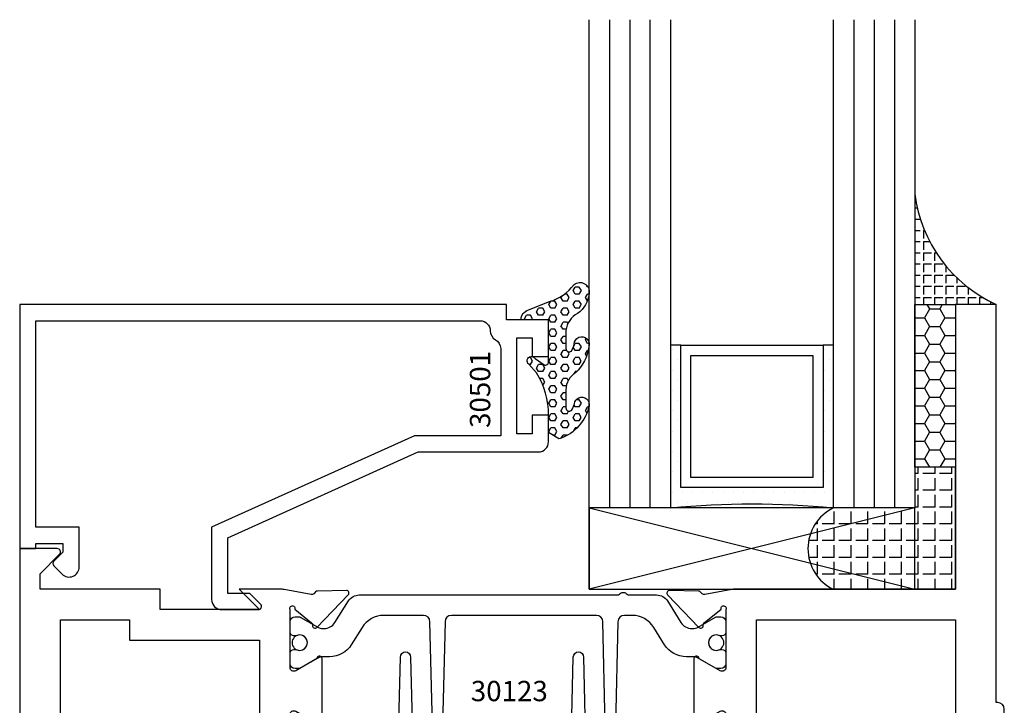
# Model space of a CAD drawing. Units: inches. Extents: x -37 to 186, y -91 to 4.
# Drawn here: x 91 to 94, y -86 to -84 of the extents above; entities that cross this region are included whole.
import ezdxf
from ezdxf.enums import TextEntityAlignment as Align

# ---------------------------------------------------------------- set-up
doc = ezdxf.new("R2010")
doc.units = ezdxf.units.IN
doc.header["$LTSCALE"] = 0.5
doc.header["$MEASUREMENT"] = 0
for name, color, linetype in [('Beads', 5, 'Continuous'), ('GLASS', 8, 'Continuous'), ('NEOPRENE', 2, 'Continuous'), ('Object', 6, 'Continuous'), ('OBJECTS', 6, 'Continuous'), ('sealant', 1, 'Continuous'), ('Text', 4, 'Continuous'), ('VINYL', 6, 'Continuous')]:
    doc.layers.add(name, color=color, linetype=linetype)
doc.styles.get("Standard").update_dxf_attribs({"font": 'arial.ttf'})

# ---------------------------------------------------------------- blocks, each defined once
blk = doc.blocks.new('IB-2807')
at = {"color": 13, "ltscale": 0.5}
blk.add_lwpolyline([(-0.2916564662711636, -0.0822166580907471, -0.4073799803307416), (-0.2719768496507555, -0.0629919999999977), (0.1736830829841409, -0.0629920000000048, -0.4073799803307086), (0.1933626996045632, -0.0822166580907542), (0.2007870000001048, -0.3996055000000069, 1.000000000000142), (0.2322830000000948, -0.3996055000000034), (0.2397073003956365, -0.0822166580907506, -0.4073799803307409), (0.2593869170160588, -0.0629920000000013), (0.3814491121870418, -0.0629920000000048, -0.2586175843558855), (0.4482244192783967, -0.1000061571342847), (0.4812940614538377, -0.1529286473706719, 0.2586175843559083), (0.5480693685451996, -0.1899428045049518), (0.5683500338383994, -0.1899428045049518, -0.131652055654937), (0.5840979864426572, -0.1941624410234706), (0.6380389491216861, -0.2253051453753194, 0.1316520556549324), (0.641975937272747, -0.2263600545049513), (0.6535419999999306, -0.2263600545049513, 0.4142135623730951), (0.6692899999999327, -0.210612054504951), (0.6692899999999327, -0.1791158182849486, 0.4142135623730951), (0.657478999999924, -0.1673048182849506), (0.6511986081195147, -0.1673048182849488, -1.696129800293399), (0.6511980673190437, -0.1259661923009467), (0.657478999999924, -0.1259661923009485, 0.4142135623730951), (0.6692899999999327, -0.1141551923009487), (0.6692899999999327, -0.0826595545049536, 0.4142135623730951), (0.6535419999999306, -0.0669115545049515), (0.6419756074417791, -0.0669115545049515, 0.1316530737711172), (0.6380385919933645, -0.0679664793947197), (0.5840982644672011, -0.099109104945871, -0.1316530737712209), (0.5683502026735426, -0.103328804504951), (0.5649722946239564, -0.103328804504951, -0.258617584355875), (0.5315846410782826, -0.0848217259378146), (0.4901466503536654, -0.0185070785671364, 0.2586175843558927), (0.4567589968079915, 0), (-0.3367232145247385, 0, -0.2134217652834673), (-0.3425921476096931, 0.0026246666666658, 0.4472135955000521), (-0.3660678799494832, 0.0026246666666658, -0.2134217652834543), (-0.3719368130344236, 0), (-0.4567589968079915, 0, 0.2586175843559007), (-0.4901466503536654, -0.01850707856714), (-0.5315846410782826, -0.0848217259378146, -0.2586175843558749), (-0.5649722946239564, -0.103328804504951), (-0.5683501043609099, -0.103328804504951, -0.1316524644635349), (-0.5840981008084896, -0.0991091426735373), (-0.6380388084508227, -0.0679664699628013, 0.1316524644635058), (-0.6419758075627158, -0.0669115545049479), (-0.6535420275590696, -0.0669115545049479, 0.4142135623730951), (-0.6692900275590717, -0.0826595545049465), (-0.6692900275590717, -0.1141551923009452, 0.4142135623731505), (-0.6574790275590701, -0.1259661923009467), (-0.6511981233421978, -0.1259661923009467, -1.696130134016091), (-0.6511986143318964, -0.1673048143479487), (-0.6574790275590701, -0.167304814347947, 0.4142135623730951), (-0.6692900275590717, -0.1791158143479468), (-0.6692900275590717, -0.2106120230089488, 0.4142135623730951), (-0.6535420275590696, -0.2263600230089473), (-0.6419758086373549, -0.2263600230089455, 0.1316525292357516), (-0.638038807788817, -0.2253051065484382), (-0.5840981951074227, -0.1941624703469884, -0.1316525292358009), (-0.5683501917132432, -0.1899428045049518), (-0.5480693685451996, -0.1899428045049518, 0.2586175843558967), (-0.4812940614538377, -0.1529286473706719), (-0.4482244192783896, -0.1000061571342741, -0.2586175843559042), (-0.3814491121870276, -0.0629919999999977), (-0.3576806836826591, -0.0629919999999977, -0.4073799803307418), (-0.338001067062244, -0.0822166580907471), (-0.3305767666667094, -0.3996055000000069, 1.000000000000142), (-0.2990807666667052, -0.3996055000000034)], format="xyb", close=True, dxfattribs=at)
for centre in [(-0.6397625275590713, -0.1466356391509436), (0.6397624999999323, -0.1466356548989385)]:
    blk.add_circle(centre, 0.0236219999999998, dxfattribs=at)
blk = doc.blocks.new('T30123')
for points in [[(1.125234470809338, 0.3589893562518114, 0.2914734195860816), (1.133458631489638, 0.3609789943733972), (1.139336646345036, 0.3670871615458537, -0.1989123673796302), (1.144859115002383, 0.3694998719940372), (1.233927015904789, 0.3712101066391824, -0.6681786379193442), (1.239751814190888, 0.3578776879088537), (1.143429917120307, 0.2577843291563227, -0.7332303362619133), (1.129977071510431, 0.2644623715107173, 0.2679491924313002), (1.127142447380684, 0.2718084609504245), (1.075245680534486, 0.3136838309247594, 1.526198365856423), (1.060661209107394, 0.3125500727599473), (1.060706213468925, 0.1348442683569146, 0.5773502691897564), (1.078422713468931, 0.1246156423128184), (1.140267913213413, 0.160321985033363, 0.1826758136816352), (1.143794063341168, 0.1646308367686515, -0.8496353663925473), (1.159131213468917, 0.1621206044745236), (1.159134529784687, -0.0371182185031671, -0.8496353663927751), (1.143797379656909, -0.0396284507972951, 0.1826758136816432), (1.140271229529155, -0.0353195990620634), (1.078426029784672, 0.0003867436585097, 0.5773502691898434), (1.060709529784666, -0.0098418823855866), (1.060661209107394, -0.1875477115037256, 1.526198365856424), (1.075245680534486, -0.1886814696685519), (1.127142447380684, -0.1468060996942029, 0.2679491924313002), (1.129977071510431, -0.1394600102544814, -0.7332303362619133), (1.143429917120307, -0.1327819679000868), (1.239751814190888, -0.2328753266526178, -0.6681786379193442), (1.233927015904789, -0.246207745382975), (1.144859115002383, -0.2444975107378298, -0.1989123673796302), (1.139336646345036, -0.2420848002896321), (1.133458631489638, -0.2359766331171897, 0.2914734195860815), (1.125234470809338, -0.2339869949955897), (1.042697888613304, -0.2494674195268942, -0.046385011229149), (1.036983138791342, -0.2499987037629978), (0.3552912111400062, -0.2499798838022968), (0.3552912111400062, -0.375), (0.2052912111400147, -0.375), (0.2052912111400147, -0.2879999999999825, -0.414213562373147), (0.2252912111400107, -0.2679999999999723), (0.2452912111400067, -0.2679999999999723), (0.2452912111400067, -0.3239999999999839), (0.308302992531047, -0.3239999999999839), (0.308302992531047, -0.0239999999999725), (0.2452912111400067, -0.0239999999999725), (0.2452912111400209, -0.0799999999999841), (0.2252912111400391, -0.0799999999999841, -0.4142135623730431), (0.2052912111400431, -0.0599999999999739), (0.2052912111400289, 0.0070000000000334, -0.414213562372939), (0.2252912111400249, 0.0270000000000437), (0.2302912111400133, 0.0270000000000437), (0.2302912111400062, 1.250001194555892), (0.3552912111400062, 1.250001194555892), (0.3552912111400062, 0.3749991298288222), (1.036983138791342, 0.3750010650192053, -0.046385011229149), (1.042697888613304, 0.3744697807831301)], [(3.107623506631334, 0.4829289319380337, -0.668178637919487), (3.114694574443227, 0.499999999749889), (3.23019457444311, 0.499999999749889), (3.230194574443139, -1.125000000000056), (3.080194574443147, -1.125000000000056), (3.080194574443147, -1.038000000000039, -0.414213562372939), (3.100194574443143, -1.018000000000029), (3.120194574443139, -1.018000000000029), (3.120194574443139, -1.074000000000054), (3.18320635583418, -1.074000000000054), (3.18320635583418, -0.7740000000000437), (3.120194574443139, -0.7740000000000437), (3.120194574443154, -0.8300000000000409), (3.100194574443172, -0.8300000000000409, -0.4142135623728351), (3.080194574443176, -0.8100000000000449), (3.080194574443162, -0.7430000000000235, -0.414213562373147), (3.100194574443158, -0.7230000000000132), (3.10519457444311, -0.7230000000000132), (3.10519457444311, -0.2499798846306476), (2.423532651356325, -0.2499987037629978, -0.0463850112291493), (2.417817901534363, -0.2494674195268942), (2.335281319338328, -0.2339869949955897, 0.2914734195860816), (2.327057158658028, -0.2359766331171897), (2.321179143802631, -0.2420848002896321, -0.19891236737963), (2.315656675145284, -0.2444975107378298), (2.226588774242877, -0.246207745382975, -0.6681786379193438), (2.220763975956778, -0.2328753266526178), (2.317085873027359, -0.1327819679000868, -0.7332303362620606), (2.330538718637235, -0.1394600102544814, 0.2679491924311875), (2.333373342766982, -0.1468060996942029), (2.38527010961318, -0.1886814696685519, 1.526198365856423), (2.399854581040273, -0.1875477115037256), (2.39977625579845, -0.0098430771915332, 0.5773502691897566), (2.382059755798444, 0.000385548852563), (2.320214556053961, -0.0353207938679816, 0.18267581368183), (2.316688405926207, -0.0396296456032417, -0.8496353663925269), (2.301351255798458, -0.0371194133091137), (2.301354572114199, 0.162119409668577, -0.8496353663925476), (2.316691722241948, 0.1646296419627049, 0.1826758136817296), (2.320217872369731, 0.1603207902274164), (2.382063072114213, 0.1246144475068718, 0.5773502691893692), (2.399779572114219, 0.134843073550968), (2.399824576475744, 0.3125500727599473, 1.526198365856423), (2.385240105048659, 0.3136838309247594), (2.33334333820246, 0.2718084609504245, 0.2679491924311875), (2.330508714072706, 0.2644623715107173, -0.7332303362620606), (2.317055868462837, 0.2577843291563227), (2.220733971392249, 0.3578776879088537, -0.668178637919344), (2.226558769678348, 0.3712101066391824), (2.315626670580755, 0.3694998719940372, -0.1989123673796301), (2.321149139238102, 0.3670871615458537), (2.327027154093507, 0.3609789943733972, 0.2914734195860816), (2.335251314773792, 0.3589893562518114), (2.417787896969834, 0.3744697807831301, -0.046385011229149), (2.423502646791796, 0.3750010650192053), (2.555560259199594, 0.3750006901334189), (2.493559574349738, 0.3124999997605755), (2.799159574349538, 0.3124999997605755), (2.799159574349538, 0.3750000438938059), (3.16769457444311, 0.3750000438831194), (3.16769457444311, 0.422857864126172)]]:
    blk.add_lwpolyline(points, format="xyb", close=True)
for points in [[(0.9669262429016143, -0.1562477693524897), (0.9669260212217167, 0.2812493154549145), (0.3552912111400062, 0.2812489773669284), (0.3552912111400062, -0.1562477828111071)], [(3.10519457444311, 0.2812489773669142), (2.892879574349528, 0.2812489726950673), (2.892879574349528, 0.2187499999287894), (2.493559574349738, 0.2187499997606181), (2.4935597643614, -0.1562481208990931), (3.10519457444311, -0.1562477828111071)]]:
    blk.add_lwpolyline(points, close=True)
blk.add_blockref('IB-2807', (1.730184599673272, 0.3577338206397655))
at = {"rotation": 180}
blk.add_blockref('IB-2807', (1.730184599673272, -0.2327338242803307), dxfattribs=at)
blk = doc.blocks.new('30501-16-go')
at = {"layer": 'GLASS'}
h = blk.add_hatch(dxfattribs=at)
h.set_pattern_fill('DOTS', color=256, scale=0.5, style=0)
h.set_pattern_definition([(0, (-99.14109194399175, -0.2230551489716959), (0.015625, 0.03125), [0, -0.03125])])
edge = h.paths.add_edge_path()
edge.add_line((-0.5002510000017537, -0.625), (-0.5002510000017537, -0.125))
edge.add_line((-0.5002510000017537, -0.125), (-0.5315000000017563, -0.125))
edge.add_line((-0.5315000000017563, -0.125), (-0.5315000000017563, -0.5625))
edge.add_line((-0.5315000000017563, -0.5625), (-0.9690000000017562, -0.5625))
edge.add_line((-0.9690000000017562, -0.5625), (-0.9690000000017562, -0.125))
edge.add_line((-0.9690000000017562, -0.125), (-1.000251000001753, -0.125))
edge.add_line((-1.000251000001753, -0.125), (-1.000251000001753, -0.625))
edge.add_arc((-0.7502510000017537, -3.117515968123313), 2.505022125920191, 444.27237406377833, 455.7276259362216, ccw=False)
at = {"layer": 'Object'}
h = blk.add_hatch(dxfattribs=at)
h.set_pattern_fill('HONEY', color=256, scale=0.25, style=0)
h.set_pattern_definition([(360, (-107.0690796476112, 49.21552260991035), (0.046875, -0.02706329375), [0.03125, -0.0625]), (240, (-107.0690796476112, 49.21552260991035), (-0.0468749998975806, -0.0270632939273956), [0.03125, -0.0625]), (300, (-107.0690796476112, 49.21552260991035), (1.024194e-10, -0.0541265876773956), [-0.0625, 0.03125])])
h.paths.add_polyline_path([(-0.1252500000017562, 0), (-0.1252500000017562, -0.5), (-0.2502500000017562, -0.5), (-0.2502500000017562, 0)])
at = {"layer": 'sealant'}
h = blk.add_hatch(dxfattribs=at)
h.set_pattern_fill('ANGLE', color=256, scale=0.125, style=0)
h.set_pattern_definition([(360, (-107.069329647613, 49.21552260991053), (0, -0.034375), [0.025, -0.009375]), (270, (-107.069329647613, 49.21552260991053), (-0.034375, 0), [0.025, -0.009375])])
edge = h.paths.add_edge_path()
edge.add_ellipse((0.1801081508687758, 0.3943889205008446), major_axis=(-0.3369157108243496, 0.2737835439382414), ratio=0.9986172314592467, start_angle=46.33731061525714, end_angle=104.5528420560085)
edge.add_line((-4.26e-14, 1.847e-13), (-0.1250000000000426, 1.847e-13))
edge.add_line((-0.1250000000000426, 1.847e-13), (-0.2502500000017562, 0))
edge.add_line((-0.2502500000017562, 0), (-0.2502500000017989, 0.3397213324854675))
at = {"layer": 'VINYL'}
h = blk.add_hatch(dxfattribs=at)
h.set_pattern_fill('HEX', color=256, scale=0.1, style=0)
h.set_pattern_definition([(180, (-50.25451555461525, 8.899193399485341), (0, 0.0216506351), [0.0125, -0.025]), (60, (-50.25451555461525, 8.899193399485341), (0.0187500000046671, -0.01082531755), [0.0125, -0.025]), (120, (-50.26701555461524, 8.899193399485341), (0.0187500000046671, 0.01082531755), [0.0125, -0.025])])
edge = h.paths.add_edge_path()
edge.add_arc((-1.411927757151559, 0.1467713772901362), 0.1433046756552334, 286.0291523776522, 323.3676805344812)
edge.add_arc((-1.278743160912057, 0.0393281465769917), 0.0284941609102994, 349.90270980612416, 489.6586147253133, ccw=False)
edge.add_arc((-1.334948394817473, 0.0409869792319029), 0.084520426747603, 305.4297651112602, 355.4843346833429, ccw=False)
edge.add_arc((-1.25558665084425, -0.0870441411703809), 0.0664990374462536, 477.1692913148405, 533.4908034137713)
edge.add_line((-1.321657013719971, -0.0795056313210978), (-1.321657013719971, -0.135580717266734))
edge.add_arc((-1.311657013719994, -0.135580717266734), 0.0099999999999718, 180.0000000000154, 311.4098895020189)
edge.add_arc((-1.388366015324805, -0.0964488179061221), 0.0954846722096565, 330.7664842507765, 344.7179919357683)
edge.add_arc((-1.273254921149174, -0.1219984282356421), 0.0230059211474123, 340.2127599827084, 539.0468466260029, ccw=False)
edge.add_arc((-1.382213408332034, -0.1141372562539118), 0.1315402677705785, 313.1595115276721, 353.1673451862648, ccw=False)
edge.add_arc((-1.261657013719982, -0.2617126980050273), 0.0599999999999916, 480.6401506698768, 540.0000000000244)
edge.add_line((-1.321657013719971, -0.2617126980050557), (-1.321657013719971, -0.3177877839506777))
edge.add_arc((-1.311657013719965, -0.3177877839506777), 0.0100000000000098, 539.9999999999669, 671.4098895019706)
edge.add_arc((-1.344592456990753, -0.2940928111508896), 0.0503717733975811, 321.7353959822304, 347.160986704599)
edge.add_arc((-1.272902357497883, -0.3071358387529699), 0.0226533574961278, 347.6172539702532, 535.3162141011454, ccw=False)
edge.add_arc((-1.386917335607662, -0.2807249912180225), 0.1396860617773839, 290.00140514612144, 347.0647637475637, ccw=False)
edge.add_arc((-1.341710607353633, -0.4023221824730286), 0.0099999999999936, 238.3691089050635, 284.9036154578284, ccw=False)
edge.add_line((-1.346955057748516, -0.4108366254997691), (-1.370493450396622, -0.3963382100156707))
edge.add_arc((-1.365249000001753, -0.3878237669889159), 0.0100000000000107, 179.9999999999383, 238.3691089051507, ccw=False)
edge.add_line((-1.375249000001758, -0.3878237669889017), (-1.375249000001758, -0.3399999999950296))
edge.add_arc((-1.618008309349946, -0.3382824862889464), 0.2427653849471604, 359.5946411076301, 392.0028613414583)
edge.add_line((-1.412138011651563, -0.2096261508284698), (-1.435907037473754, -0.1837503730149024))
edge.add_arc((-1.427483771371825, -0.1732202140738366), 0.0134846453104278, 33.79700200013582, 231.3430486128991, ccw=False)
edge.add_line((-1.416277848047442, -0.1657193513503898), (-1.389100831393477, -0.1856496620491157))
edge.add_arc((-1.385249000001763, -0.176421260512015), 0.010000000000009, 247.3448897647275, 359.9999999999825)
edge.add_line((-1.375249000001758, -0.176421260512015), (-1.375249000001758, -0.0469999999950233))
edge.add_line((-1.375249000001758, -0.0469999999950233), (-1.459898729340181, -0.0469999999950233))
edge.add_arc((-1.42867863760388, -0.046999999994938), 0.0312200917362977, 105.00000000014921, 180.00000000015, ccw=False)
edge.add_line((-1.436758991935164, -0.0168437070877587), (-1.372357550831623, 0.0090381974224982))
at = {"layer": 'Beads'}
blk.add_lwpolyline([(-1.472249000001795, -0.3974999999950341), (-1.472249000001767, -0.1024999999950182), (-1.42524900000177, -0.1024999999950182), (-1.42524900000177, -0.1599999999950228), (-1.375249000001758, -0.1599999999950228), (-1.375249000001758, -0.0469999999950233), (-1.504249000001777, -0.0469999999950233), (-1.504249000001777, 4.9738e-12), (-3, 4.8459e-12), (-3, -0.750000000000057), (-2.949999999999988, -0.750000000000057), (-2.949999999999988, -0.7340000000000657), (-2.867000000000018, -0.7340000000065601), (-2.867000000000004, -0.7608578643828281), (-2.895071067811883, -0.7889289321946933, 0.4142135623730951), (-2.895071067811883, -0.803071067818422), (-2.869920310216784, -0.8282218254135074, 0.6681786379193156), (-2.816999999999993, -0.8063015151967363), (-2.817000000000007, -0.684000000006563), (-2.949999999999988, -0.6840000000000545), (-2.949999999999988, -0.0499999999951513), (-1.585249000001795, -0.0499999999950234, -0.4142135623730951), (-1.554249000001789, -0.0809999999950293, 0.2729194727216535), (-1.538249000001769, -0.1081293199275279, -0.2729194727218499), (-1.522249000001778, -0.1352586398600408), (-1.522249000001778, -0.402999999995032), (-1.787004845670551, -0.4029999999950747), (-2.410364999875469, -0.6842033922563502), (-2.410364999875469, -0.9065000000065595, 0.4142135623726588), (-2.379364999875477, -0.9375000000065654), (-2.267064999875486, -0.9375000000065512, 0.6681786379187921), (-2.259993932063622, -0.9204289321946816), (-2.29292286425175, -0.887500000006554), (-2.360364999875471, -0.887500000006554), (-2.360364999875471, -0.7165000000065618), (-1.776249000001755, -0.4529999999976156), (-1.406249000001764, -0.4529999999950292, 0.4142135623730951), (-1.375249000001758, -0.4219999999950233), (-1.375249000001758, -0.3399999999950296), (-1.42524900000177, -0.3399999999950296), (-1.42524900000177, -0.3974999999950341)], format="xyb", close=True, dxfattribs=at)
at = {"layer": 'GLASS'}
for p, q in [((-1.187749500001757, 0.8750000000000142), (-1.187749500001757, -0.625)), ((-1.125251000001753, 0.875), (-1.125251000001753, -0.625)), ((-1.062751000001753, -0.625), (-1.062751000001753, 0.875)), ((-0.4377510000017537, 0.875), (-0.4377510000017537, -0.625)), ((-0.3752510000017537, 0.875), (-0.3752510000017537, -0.625)), ((-0.3127510000017537, 0.875), (-0.3127510000017537, -0.625)), ((-0.9690000000017562, -0.125), (-0.5315000000017563, -0.125))]:
    blk.add_line(p, q, dxfattribs=at)
for points in [[(-1.000251000001753, 0.875), (-1.000251000001753, -0.625), (-1.250249000001758, -0.625), (-1.250249000001758, 0.875)], [(-0.2502500000017562, 0.875), (-0.2502500000017562, -0.625), (-0.5002510000017537, -0.625), (-0.5002510000017537, 0.875)]]:
    blk.add_lwpolyline(points, dxfattribs=at)
blk.add_lwpolyline([(-0.5002510000017537, -0.625), (-0.5002510000017537, -0.125), (-0.5315000000017563, -0.125), (-0.5315000000017563, -0.5625), (-0.9690000000017562, -0.5625), (-0.9690000000017562, -0.125), (-1.000251000001753, -0.125), (-1.000251000001753, -0.625, -0.0500246311874987)], format="xyb", close=True, dxfattribs=at)
blk.add_lwpolyline([(-0.5627500000017563, -0.53125), (-0.9377500000017562, -0.53125), (-0.9377500000017562, -0.15625), (-0.5627500000017563, -0.15625)], close=True, dxfattribs=at)
at = {"layer": 'Object'}
blk.add_lwpolyline([(-0.1252500000017562, 0), (-0.1252500000017562, -0.5), (-0.2502500000017562, -0.5), (-0.2502500000017562, 0), (-0.1252500000017562, 0)], dxfattribs=at)
at = {"layer": 'sealant'}
blk.add_arc((0.1807491105574996, 0.3951776800662685), 0.4345522290702096, 187.3319222010466, 245.4212621230874, dxfattribs=at)
at = {"layer": 'VINYL', "linetype": 'Continuous'}
blk.add_lwpolyline([(-1.372357550831623, 0.0090381974224982, 0.1643769935330663), (-1.296928473669979, 0.0612646824447722, -0.6986214630372222), (-1.250690332586643, 0.034332545619435, -0.2219444830041278), (-1.285951518662088, -0.0278825253736272, 0.2508185944646819), (-1.321657013719971, -0.0795056313210978), (-1.321657013719971, -0.135580717266734, 0.6457529643032266), (-1.305042600440799, -0.1430806863980933, 0.0609502437350012), (-1.296257658979286, -0.1216157270987708, -1.179515117391181), (-1.251607357381203, -0.1297865853188398, -0.1763622244263465), (-1.292235681649401, -0.2100895920575851, 0.2649576977510799), (-1.321657013719971, -0.2617126980050557), (-1.321657013719971, -0.3177877839506777, 0.6457529643032266), (-1.305042600440742, -0.3252877530820797, 0.1113974589737611), (-1.295480064891464, -0.3052860456031112, -1.069548615484546), (-1.250775987341953, -0.3119936520027835, -0.2542619523630954), (-1.339138669628027, -0.4119857809919836, -0.2058822190263722), (-1.346955057748516, -0.4108366254997691), (-1.370493450396622, -0.3963382100156707, -0.260336561174738), (-1.375249000001758, -0.3878237669889017), (-1.375249000001758, -0.3399999999950296, 0.1423576699334584), (-1.412138011651563, -0.2096261508284698), (-1.435907037473754, -0.1837503730149024, -1.166164299148104), (-1.416277848047442, -0.1657193513503898), (-1.389100831393477, -0.1856496620491157, 0.535381609156337), (-1.375249000001758, -0.176421260512015), (-1.375249000001758, -0.0469999999950233), (-1.459898729340181, -0.0469999999950233, -0.3394542588633798), (-1.436758991935164, -0.0168437070877587)], format="xyb", close=True, dxfattribs=at)
at = {"layer": 'Text', "flags": 8}
blk.add_attdef('30501', text='', height=0.0625, rotation=90, dxfattribs=at).set_placement((-1.585601660301918, -0.2609396599612808), align=Align.MIDDLE_CENTER)
blk = doc.blocks.new('30-1-sb-o')
at = {"layer": 'NEOPRENE'}
blk.add_lwpolyline([(-0.2502490000017588, -0.625), (-1.250249000001758, -0.625), (-1.250249000001758, -0.875), (-0.2502490000017588, -0.875), (-0.2502490000017588, -0.625), (-1.250249000001758, -0.875), (-1.250249000001758, -0.625), (-0.2502490000017588, -0.875)], close=True, dxfattribs=at)
blk = doc.blocks.new('30-hb-o')
at = {"layer": 'sealant'}
h = blk.add_hatch(dxfattribs=at)
h.set_pattern_fill('ANGLE', color=256, scale=0.1875, style=0)
h.set_pattern_definition([(180, (-97.90693696712334, 65.03735315816743), (0, 0.0515625), [0.0375, -0.0140625]), (90, (-97.90693696712334, 65.03735315816743), (0.0515625, 0), [0.0375, -0.0140625])])
edge = h.paths.add_edge_path()
edge.add_arc((-1.381563101565745, -0.5169322676735533), 1.25636066376269, 359.5014453208419, 360.4985546791581)
edge.add_line((-0.1252500000017562, -0.5060002830001054), (-0.1252500000017562, -0.5000001430001362))
edge.add_line((-0.1252500000017562, -0.5000001430001362), (-0.2502500000017562, -0.5000001430001362))
edge.add_line((-0.2502500000017562, -0.5000001430001362), (-0.2502510000018674, -0.625000000000057))
edge.add_line((-0.2502510000018674, -0.625000000000057), (-0.5002500000017563, -0.625000000000057))
edge.add_arc((-0.4393032918844482, -0.750007905636169), 0.139073641290733, 115.9912163242692, 244.0079128044664)
edge.add_line((-0.5002519000612438, -0.8750148848940285), (-0.1252500000017562, -0.875002048406543))
edge.add_line((-0.1252500000017562, -0.875002048406543), (-0.1252500000017562, -0.5278642523470012))
blk.add_lwpolyline([(-0.1252500000017562, -0.5278642523470012), (-0.1252500000017562, -0.5278642523470012, 0.004350737777543), (-0.1252500000017562, -0.5060002830001054), (-0.1252500000017562, -0.5000001430001362), (-0.2502500000017562, -0.5000001430001362), (-0.2502510000018674, -0.625000000000057), (-0.5002500000017563, -0.625000000000057, 0.6249706546296011), (-0.5002519000612438, -0.8750148848940285), (-0.1252500000017562, -0.875002048406543)], format="xyb", close=True, dxfattribs=at)

msp = doc.modelspace()

# ---------------------------------------------------------------- block references
ref = msp.add_blockref('30501-16-go', (93.5262134168679, -84.49037389560627))
ref.add_attrib('30501', '30501', dxfattribs={"layer": 'Text', "height": 0.0625, "rotation": 90}).set_placement((91.94061175656599, -84.75131355556756), align=Align.MIDDLE_CENTER)
for name in ['30-hb-o', '30-1-sb-o']:
    msp.add_blockref(name, (93.5262134168679, -84.49037389560627))
at = {"layer": 'OBJECTS', "xscale": -1}
msp.add_blockref('T30123', (93.7565046280079, -85.74037509016217), dxfattribs=at)

# ---------------------------------------------------------------- texts
at = {"layer": 'Text'}
msp.add_text('30123', height=0.0625, dxfattribs=at).set_placement((92.0304082656659, -85.67787509198244), align=Align.MIDDLE_CENTER)

doc.saveas('drawing.dxf')
